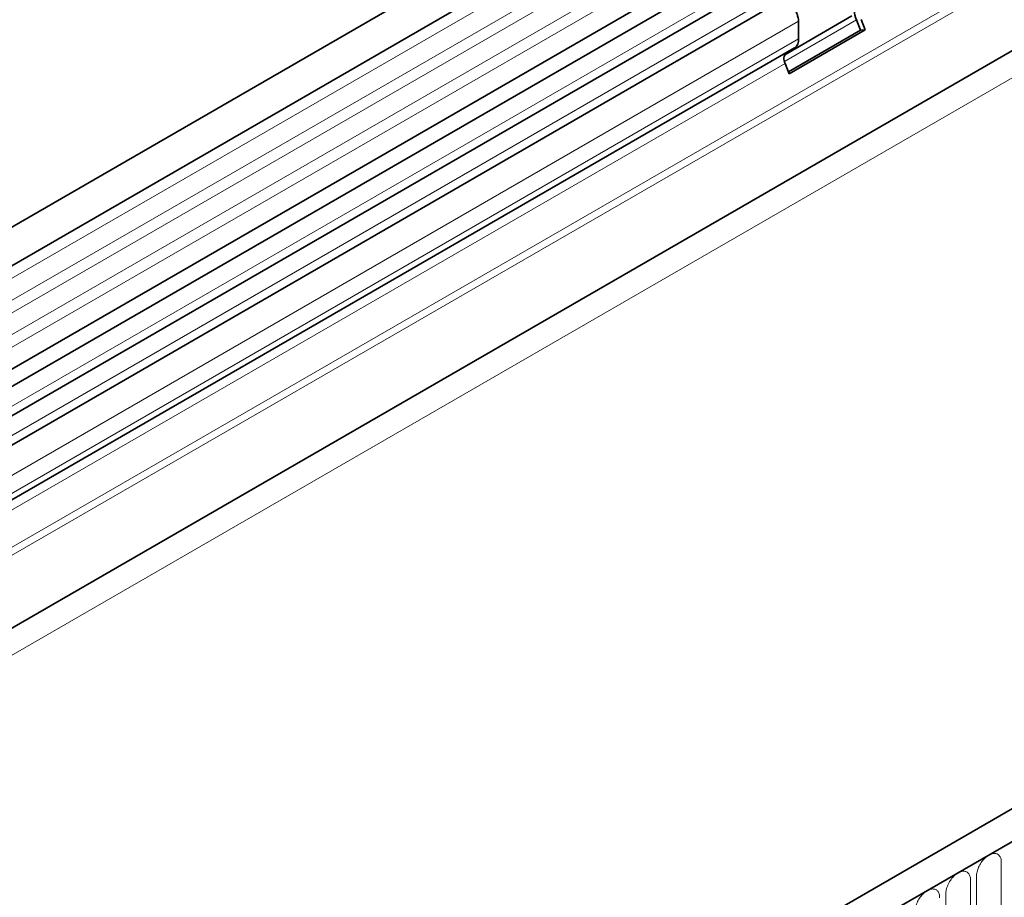
# Model space of a CAD drawing. Units: millimetres. Extents: x 75 to 2100, y 0 to 1460.
# Drawn here: x 343 to 469, y 1060 to 1172 of the extents above; entities that cross this region are included whole.
import ezdxf

# ---------------------------------------------------------------- set-up
doc = ezdxf.new("R2010")
doc.units = ezdxf.units.MM
doc.header["$LTSCALE"] = 5
doc.linetypes.add('SLD-Durchgehend', pattern=[0])
doc.layers.add('133394', color=7, linetype='Continuous', lineweight=25)
doc.layers.add('TANGENT_EDGES', color=4, linetype='Continuous', lineweight=25)

# ---------------------------------------------------------------- blocks, each defined once
blk = doc.blocks.new('1036414-M_H_ISOMETRIC VIEW')
at = {"layer": '133394', "linetype": 'SLD-Durchgehend', "lineweight": 35}
for p, q in [((585.12, 931.8), (232.63, 728.31)), ((234.75, 724.62), (587.25, 928.11)), ((234.69, 711.41), (587.19, 914.9)), ((588.23, 913.3), (236.14, 710.05)), ((576.2, 875.57), (265.42, 696.16)), ((712.93, 858.01), (360.44, 654.52)), ((715.85, 855.51), (362.65, 651.61)), ((436.81, 822.16), (239.37, 708.18)), ((440.04, 820.3), (242.6, 706.32)), ((440.65, 813.52), (449.2, 818.46)), ((442.41, 815.53), (442.41, 817.8)), ((450.3, 816.64), (449.79, 817.96)), ((450.91, 816.7), (450.4, 818.01)), ((441.13, 811.35), (450.3, 816.64)), ((441.23, 811.1), (450.91, 816.7)), ((450.3, 816.64), (450.91, 816.7)), ((441.9, 814.38), (265.42, 712.51)), ((440.88, 813.8), (441.9, 814.38)), ((441.23, 811.1), (440.72, 812.42))]:
    blk.add_line(p, q, dxfattribs=at)
at = {"layer": '133394', "linetype": 'SLD-Durchgehend', "lineweight": 35, "flags": 128}
blk.add_lwpolyline([(442.41, 817.8), (442.41, 817.93), (442.4, 818.06), (442.37, 818.2), (442.34, 818.34), (442.3, 818.48), (442.26, 818.62), (442.2, 818.77), (442.14, 818.91), (442.07, 819.05), (442, 819.18), (441.91, 819.32), (441.83, 819.45), (441.73, 819.57), (441.64, 819.68), (441.54, 819.79), (441.43, 819.9), (441.32, 819.99), (441.22, 820.08), (441.11, 820.15), (441, 820.22), (440.89, 820.27), (440.78, 820.32), (440.67, 820.35), (440.56, 820.38), (440.46, 820.39), (440.36, 820.39), (440.27, 820.38), (440.18, 820.36), (440.09, 820.32), (440.04, 820.3)], dxfattribs=at)
at = {"layer": '133394', "linetype": 'SLD-Durchgehend', "lineweight": 35}
for centre, radius, start, end in [((451.39, 818.93), 1.87, 134.8294, 211.2546), ((441.14, 815.41), 1.28, 306.2703, 5.0481), ((441.68, 813), 1.13, 134.8428, 211.2412)]:
    blk.add_arc(centre, radius, start, end, dxfattribs=at)
at = {"layer": 'TANGENT_EDGES', "linetype": 'SLD-Durchgehend', "lineweight": 18}
for p, q in [((587.2, 926.46), (234.7, 722.97)), ((587.2, 923.69), (234.7, 720.2)), ((587.2, 922.07), (234.7, 718.58)), ((587.2, 919.3), (234.7, 715.81)), ((587.2, 917.68), (234.7, 714.19)), ((576.01, 885.77), (265.42, 706.47)), ((597.59, 884.48), (244.03, 680.38)), ((576.2, 884.84), (265.42, 705.44)), ((576.2, 875.57), (265.42, 696.16)), ((363, 651.81), (715.5, 855.3)), ((435.65, 822.7), (238.32, 708.79)), ((438.88, 820.84), (241.55, 706.92)), ((442.41, 817.8), (244.56, 703.58)), ((449.79, 817.96), (440.63, 812.67)), ((442.41, 815.53), (244.56, 701.31)), ((440.88, 813.8), (265.42, 712.51)), ((440.72, 812.42), (265.42, 711.22)), ((468.23, 689.49), (468.23, 710.72)), ((464.3, 687.23), (464.3, 708.46)), ((465.07, 708.9), (465.07, 687.67)), ((461.15, 706.63), (461.15, 685.4))]:
    blk.add_line(p, q, dxfattribs=at)
at = {"layer": 'TANGENT_EDGES', "linetype": 'SLD-Durchgehend', "lineweight": 18, "flags": 128}
for points in [[(468.23, 710.72), (468.22, 710.85), (468.21, 710.98), (468.19, 711.1), (468.16, 711.22), (468.12, 711.32), (468.07, 711.42), (468.02, 711.51), (467.95, 711.59), (467.88, 711.66), (467.81, 711.72), (467.72, 711.77), (467.63, 711.8), (467.54, 711.83), (467.44, 711.84), (467.33, 711.85), (467.23, 711.84), (467.11, 711.82), (467, 711.79), (466.88, 711.75), (466.77, 711.7), (466.65, 711.63), (466.53, 711.56), (466.41, 711.48), (466.3, 711.38), (466.18, 711.28), (466.07, 711.17), (465.96, 711.06), (465.86, 710.93), (465.76, 710.8), (465.66, 710.67), (465.58, 710.53), (465.49, 710.38), (465.41, 710.23), (465.34, 710.08), (465.28, 709.93), (465.23, 709.78), (465.18, 709.63), (465.14, 709.48), (465.11, 709.33), (465.09, 709.18), (465.08, 709.04), (465.07, 708.9)], [(464.3, 708.46), (464.3, 708.59), (464.29, 708.72), (464.26, 708.84), (464.23, 708.95), (464.19, 709.06), (464.15, 709.16), (464.09, 709.24), (464.03, 709.32), (463.96, 709.39), (463.88, 709.45), (463.8, 709.5), (463.71, 709.54), (463.61, 709.56), (463.51, 709.58), (463.41, 709.58), (463.3, 709.57), (463.19, 709.55), (463.08, 709.52), (462.96, 709.48), (462.84, 709.43), (462.72, 709.37), (462.61, 709.29), (462.49, 709.21), (462.37, 709.12), (462.26, 709.02), (462.15, 708.91), (462.04, 708.79), (461.94, 708.67), (461.84, 708.54), (461.74, 708.4), (461.65, 708.26), (461.57, 708.12), (461.49, 707.97), (461.42, 707.82), (461.36, 707.67), (461.3, 707.51), (461.26, 707.36), (461.22, 707.21), (461.19, 707.06), (461.16, 706.92), (461.15, 706.77), (461.15, 706.63)], [(460.38, 706.19), (460.37, 706.32), (460.36, 706.45), (460.34, 706.57), (460.31, 706.69), (460.27, 706.79), (460.22, 706.89), (460.17, 706.98), (460.1, 707.06), (460.03, 707.13), (459.96, 707.19), (459.87, 707.23), (459.78, 707.27), (459.69, 707.3), (459.59, 707.31), (459.48, 707.32), (459.38, 707.31), (459.27, 707.29), (459.15, 707.26), (459.04, 707.22), (458.92, 707.16), (458.8, 707.1), (458.68, 707.03), (458.56, 706.95), (458.45, 706.85), (458.33, 706.75), (458.22, 706.64), (458.12, 706.53), (458.01, 706.4), (457.91, 706.27), (457.82, 706.14), (457.73, 706), (457.64, 705.85), (457.57, 705.7), (457.5, 705.55), (457.43, 705.4), (457.38, 705.25), (457.33, 705.1), (457.29, 704.95), (457.26, 704.8), (457.24, 704.65), (457.23, 704.51), (457.22, 704.37)]]:
    blk.add_lwpolyline(points, dxfattribs=at)

msp = doc.modelspace()

# ---------------------------------------------------------------- block references
at = {"layer": '133394'}
msp.add_blockref('1036414-M_H_ISOMETRIC VIEW', (0, 354.1), dxfattribs=at)

doc.saveas('drawing.dxf')
